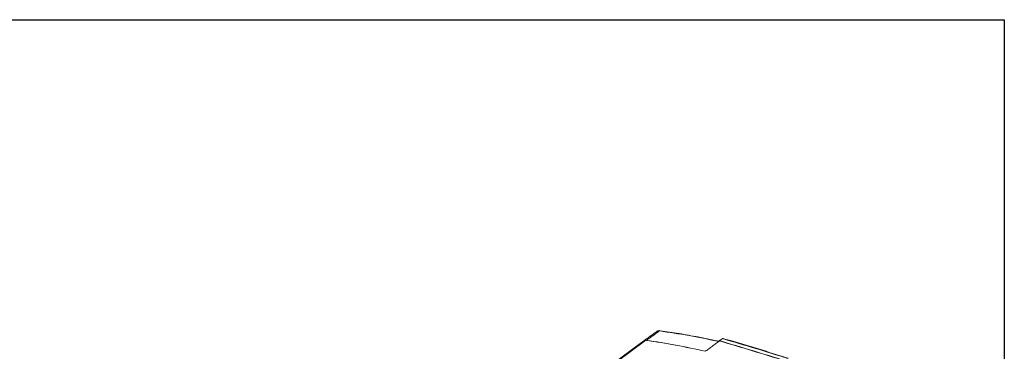
# Model space of a CAD drawing. Units: millimetres. Extents: x 10 to 6210, y 10 to 1395.
# Drawn here: x 130 to 340, y 258 to 329 of the extents above; entities that cross this region are included whole.
import ezdxf

# ---------------------------------------------------------------- set-up
doc = ezdxf.new("R2010")
doc.units = ezdxf.units.MM
doc.header["$LTSCALE"] = 0.5
doc.layers.add('DIMENSION', color=4, linetype='Continuous')

msp = doc.modelspace()

# ---------------------------------------------------------------- linework, layer by layer
at = {"color": 7, "linetype": 'Continuous', "lineweight": 15}
for p, q in [((263.72515, 260.49826), (123.9664, 157.14365)), ((279.60265, 260.52961), (280.02775, 260.84399))]:
    msp.add_line(p, q, dxfattribs=at)
for centre, radius, start, end in [((263.64647, 259.95056), 0.55755, 69.9147177, 127.8028633), ((263.63602, 259.97038), 0.53535, 80.415796, 125.4077459), ((244.22186, 119.93765), 141.90723, 76.8993354, 82.10044), ((244.31691, 119.94545), 141.87812, 76.9360088, 82.0915779)]:
    msp.add_arc(centre, radius, start, end, dxfattribs=at)
for points in [[(266.15212, 262.44058), (263.33094, 260.41138)], [(266.63429, 262.49884), (263.83794, 260.4742)], [(266.63491, 262.4993), (266.63429, 262.49884)], [(263.32584, 260.40672), (123.58805, 157.06762)], [(279.45284, 260.37323), (276.38692, 258.15151)], [(279.40297, 260.43099), (279.38176, 260.38952)], [(279.45284, 260.37323), (279.38176, 260.38952)], [(279.60265, 260.52961), (279.40297, 260.43099)], [(280.05354, 260.86098), (280.02775, 260.84399)]]:
    msp.add_open_spline(points, degree=1, dxfattribs=at)
for points, knots in [([(266.74954, 262.51829), (266.72454, 262.52908), (266.61858, 262.57484), (266.42162, 262.55872), (266.23618, 262.51349), (266.16824, 262.4454), (266.15699, 262.43412)], [0, 0, 0, 0, 0.127137845, 0.538894752, 0.923665958, 1, 1, 1, 1]), ([(266.63429, 262.49884), (266.62679, 262.50103), (266.54307, 262.52549), (266.38615, 262.53612), (266.22681, 262.50332), (266.16837, 262.44534), (266.15728, 262.43434)], [0, 0, 0, 0, 0.042182115, 0.471159369, 0.899642146, 1, 1, 1, 1]), ([(266.63491, 262.4993), (266.66006, 262.51569), (266.69509, 262.53853), (266.7258, 262.52894), (266.73447, 262.52623)], [0, 0, 0, 0, 0.7177720755, 1, 1, 1, 1]), ([(278.90966, 260.29845), (276.91913, 260.73035), (272.8266, 261.61834), (268.71997, 262.17547), (266.63492, 262.4993), (266.63491, 262.4993)], [0, 0, 0, 0, 0.486381654, 0.999999232, 1, 1, 1, 1]), ([(279.01698, 260.3323), (278.98088, 260.34099), (277.59678, 260.67406), (274.85797, 261.22123), (270.8082, 261.94596), (268.098, 262.37622), (266.74393, 262.53448), (266.73576, 262.53544)], [0, 0, 0, 0, 0.00880984, 0.337748323, 0.668132525, 0.997997216, 1, 1, 1, 1]), ([(279.38176, 260.38952), (279.26985, 260.36301), (279.11785, 260.32701), (278.95417, 260.30466), (278.91053, 260.29857), (278.90966, 260.29845)], [0, 0, 0, 0, 0.732375592, 0.994682841, 1, 1, 1, 1]), ([(278.90966, 260.29845), (278.92052, 260.30534), (278.95623, 260.32798), (278.9945, 260.342), (279.0133, 260.33012), (279.01451, 260.32935)], [0, 0, 0, 0, 0.290338757, 0.954302465, 1, 1, 1, 1]), ([(279.09542, 260.32817), (279.09022, 260.32667), (279.07208, 260.32142), (279.04026, 260.33096), (279.01757, 260.33776)], [0, 0, 0, 0, 0.286774534, 1, 1, 1, 1]), ([(279.40297, 260.43099), (281.75424, 259.72421), (286.45676, 258.31065), (291.12463, 256.87147), (293.45857, 256.15187)], [0, 0, 0, 0, 0.499999994, 1, 1, 1, 1]), ([(293.4115, 256.12362), (291.09361, 256.83809), (286.45782, 258.26702), (281.78783, 259.67116), (279.45284, 260.37323)], [0, 0, 0, 0, 0.499999988, 1, 1, 1, 1]), ([(280.23432, 260.87344), (280.20213, 260.8802), (280.13603, 260.89407), (280.08151, 260.8722), (280.05354, 260.86098)], [0, 0, 0, 0, 0.48693616, 1, 1, 1, 1]), ([(294.01121, 256.61168), (291.71183, 257.33979), (287.11307, 258.79601), (282.40672, 260.17266), (280.05354, 260.86098)], [0, 0, 0, 0, 0.500000012, 1, 1, 1, 1]), ([(294.05432, 256.6607), (293.65629, 256.7903), (291.40719, 257.5226), (287.23038, 258.80363), (283.01988, 260.0763), (280.6635, 260.74592), (280.23317, 260.8682)], [0, 0, 0, 0, 0.088178363, 0.498256772, 0.90837119, 1, 1, 1, 1])]:
    msp.add_open_spline(points, degree=3, knots=knots, dxfattribs=at)
at = {"layer": 'DIMENSION'}
msp.add_lwpolyline([(65.52093, 328.87822), (340.14593, 328.87822), (340.14593, 63.75322), (65.52093, 63.75322)], close=True, dxfattribs=at)

doc.saveas('drawing.dxf')
